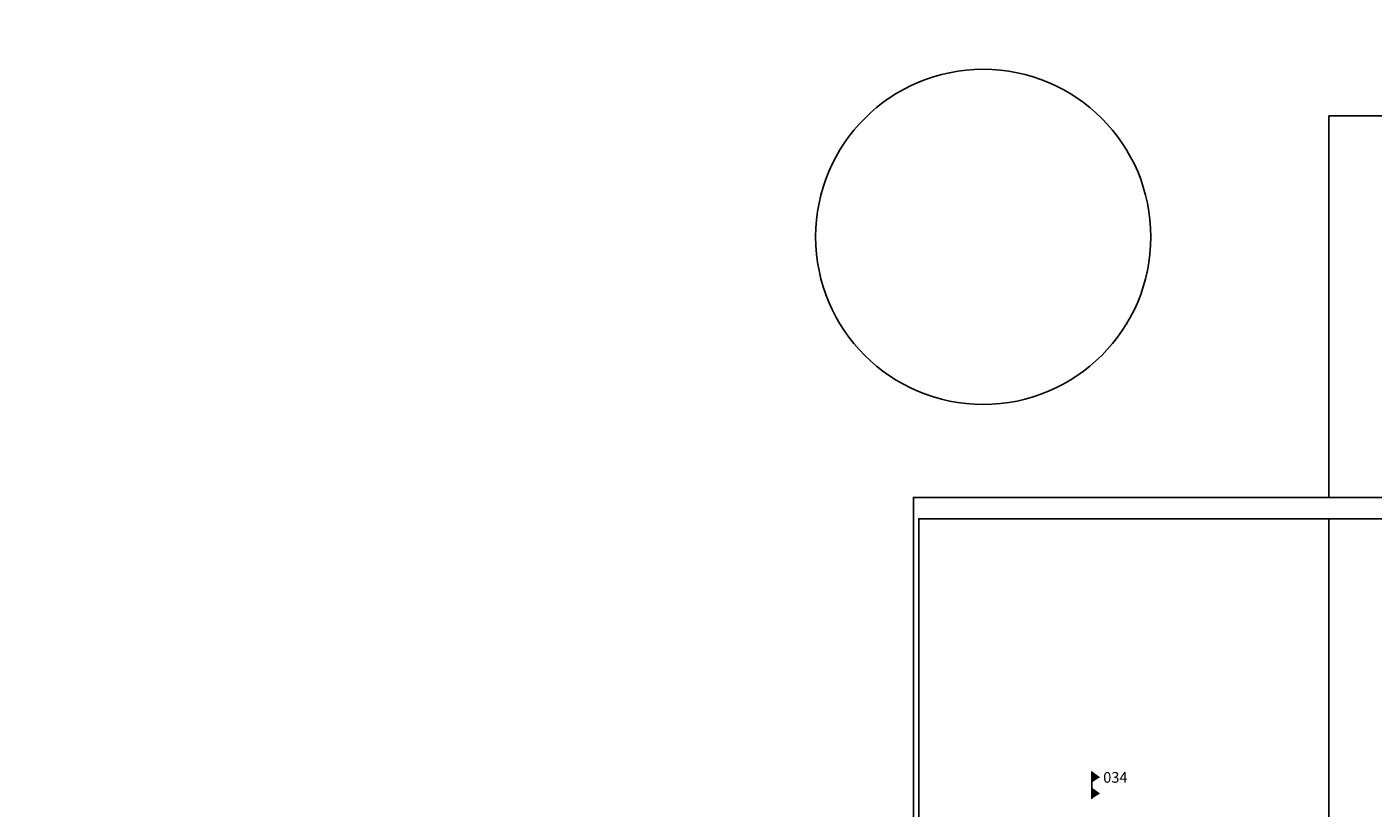
# Model space of a CAD drawing. Units: millimetres. Extents: x 0 to 126, y 0 to 59.
# Drawn here: x 11 to 30, y 27 to 38 of the extents above; entities that cross this region are included whole.
import ezdxf
from ezdxf.enums import TextEntityAlignment as Align

# ---------------------------------------------------------------- set-up
doc = ezdxf.new("R2010")
doc.units = ezdxf.units.MM
doc.linetypes.add('TRATTO-PUNTOX2', pattern=[2, 1, -0.5, 0, -0.5])
for name, color, linetype in [('LOCALE', 5, 'Continuous'), ('MACRO', 210, 'Continuous'), ('VANO', 5, 'Continuous'), ('WA-EST', 4, 'Continuous')]:
    doc.layers.add(name, color=color, linetype=linetype)
doc.styles.get("Standard").update_dxf_attribs({"font": 'arial.ttf'})

# ---------------------------------------------------------------- blocks, each defined once
blk = doc.blocks.new('gen-STANZA')
blk.add_line((0, 0), (0, -0.382))
blk.add_line((0, 0), (0, -0.382))
for points in [[(0, 0.004), (0.115, -0.079), (0, 0.004), (0, -0.154)], [(0, -0.224), (0.115, -0.307), (0, -0.224), (0, -0.382)]]:
    blk.add_solid(points)
blk.add_attdef('LOCALE', text='', height=0.15).set_placement((0.161, -0.008), align=Align.TOP_LEFT)
blk.add_attdef("DEST.D'USO", (0.163, -0.379), '', height=0.15)

msp = doc.modelspace()

# ---------------------------------------------------------------- linework, layer by layer
at = {"layer": 'MACRO', "elevation": -30}
msp.add_lwpolyline([(77.594, 35.486), (35.544, 35.486), (35.544, 35.986), (35.694, 35.986), (35.694, 36.786), (35.694, 39.286), (35.694, 40.286), (35.694, 46.936), (31.694, 46.936), (31.694, 36.786), (31.694, 35.986), (31.844, 35.986), (31.844, 35.486), (30.344, 35.486), (30.344, 31.436), (23.219, 31.436), (23.219, 21.436), (10.792, 21.436), (13.149, 17.986), (29.044, 17.986), (29.844, 17.986), (29.844, 18.086), (77.594, 18.086)], dxfattribs=at)
msp.add_lwpolyline([(30.544, 35.286), (30.544, 31.136), (23.294, 31.136), (23.294, 21.286), (11.094, 21.286), (13.144, 18.286), (77.394, 18.286), (77.394, 18.286), (77.394, 18.286), (77.394, 18.286), (77.394, 18.286), (77.394, 18.286), (77.394, 23.086), (77.394, 35.286), (35.344, 35.286), (35.344, 43.136), (35.494, 43.136), (35.494, 46.736), (31.894, 46.736), (31.894, 43.136), (32.044, 43.136), (32.044, 35.286)], close=True, dxfattribs=at)
at = {"layer": 'VANO', "elevation": -30}
msp.add_lwpolyline([(23.294, 31.136), (23.294, 23.286), (29.044, 23.286), (29.044, 31.136)], close=True, dxfattribs=at)
at = {"layer": 'WA-EST'}
for p, q in [((29.044, 36.786, -30), (29.044, 31.436, -30)), ((29.044, 36.786, -30), (31.694, 36.786, -30)), ((23.219, 31.436, -30), (29.044, 31.436, -30)), ((23.294, 31.136, -30), (29.044, 31.136, -30)), ((23.294, 31.136, -30), (23.294, 23.286, -30)), ((29.044, 31.136, -30), (29.044, 23.286, -30))]:
    msp.add_line(p, q, dxfattribs=at)
at = {"layer": 'WA-EST', "linetype": 'TRATTO-PUNTOX2', "ltscale": 20}
msp.add_line((23.219, 31.436, -30), (23.219, 21.436, -30), dxfattribs=at)
at = {"layer": 'WA-EST'}
msp.add_circle((24.199, 35.089, -30), 2.35, dxfattribs=at)

# ---------------------------------------------------------------- block references
at = {"layer": 'LOCALE'}
ref = msp.add_blockref('gen-STANZA', (25.721, 27.591), dxfattribs=at)
ref.add_attrib('LOCALE', '034', dxfattribs={"layer": '0', "height": 0.15}).set_placement((25.881, 27.584), align=Align.TOP_LEFT)

doc.saveas('drawing.dxf')
